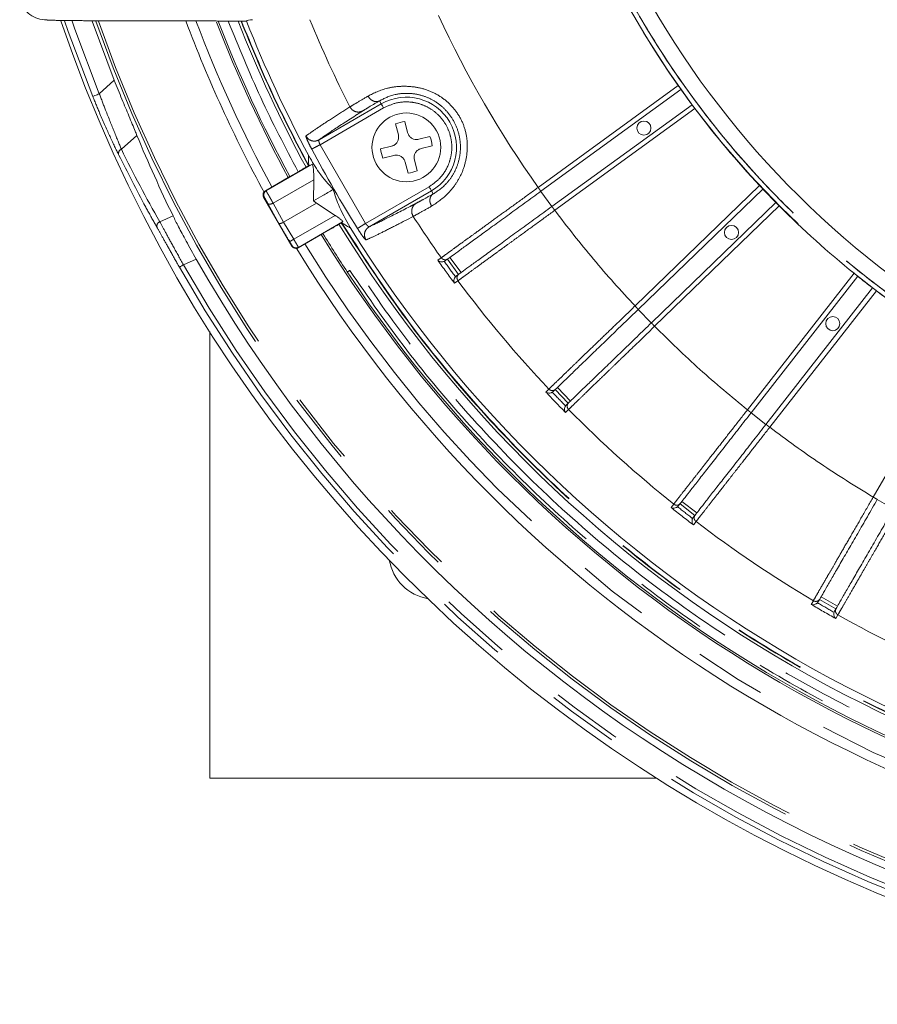
# Model space of a CAD drawing. Units: millimetres. Extents: x 21 to 206, y 9 to 287.
# Drawn here: x 84 to 99, y 60 to 77 of the extents above; entities that cross this region are included whole.
import ezdxf

# ---------------------------------------------------------------- set-up
doc = ezdxf.new("R2010")
doc.units = ezdxf.units.MM
doc.linetypes.add('PHANTOM', pattern=[12.7, 6.35, -1.27, 1.27, -1.27, 1.27, -1.27])

msp = doc.modelspace()

# ---------------------------------------------------------------- linework, layer by layer
at = {"color": 7, "linetype": 'Continuous', "lineweight": 15}
for p, q in [((85.4934, 75.9695), (85.1032, 77.015)), ((86.4079, 77.0195), (87.1394, 77.0195)), ((87.3183, 77.0181), (87.3323, 77.0151)), ((87.5109, 77.0151), (87.3323, 77.0151)), ((87.7366, 77.0166), (87.7433, 77.0166)), ((93.0427, 74.005), (95.5221, 75.8064)), ((95.7181, 75.5367), (93.2387, 73.7353)), ((90.5201, 75.0046), (90.4716, 75.197)), ((90.6332, 75.2378), (90.6817, 75.0454)), ((90.8841, 74.9246), (91.0765, 74.9731)), ((90.2069, 74.7537), (90.3993, 74.8022)), ((91.1172, 74.8115), (90.9249, 74.763)), ((90.4401, 74.6406), (90.2477, 74.5921)), ((88.9915, 74.4803), (88.1799, 74.0117)), ((88.9352, 74.4558), (88.9299, 74.4527)), ((88.9353, 74.4559), (88.9915, 74.4803)), ((90.691, 74.3274), (90.6425, 74.5198)), ((90.8041, 74.5606), (90.8526, 74.3682)), ((88.6015, 74.2665), (88.1666, 74.0154)), ((88.6015, 74.2665), (88.7458, 74.3498)), ((89.0229, 74.2098), (89.0207, 73.835)), ((88.637, 73.034), (88.1353, 73.9032)), ((91.1059, 74.0138), (90.0037, 73.3775)), ((96.9707, 74.0439), (94.7661, 71.915)), ((89.0725, 73.7944), (88.4904, 73.4584)), ((89.0725, 73.7944), (89.0207, 73.835)), ((89.0725, 73.7944), (89.4, 73.5792)), ((97.2022, 73.8041), (94.9977, 71.6752)), ((88.7519, 73.0126), (89.5345, 73.4644)), ((89.5103, 73.4474), (89.5157, 73.4505)), ((89.5158, 73.4506), (89.5345, 73.4644)), ((89.1848, 73.2561), (88.75, 73.0051)), ((89.3292, 73.3395), (89.1848, 73.2561)), ((91.3482, 72.7738), (91.3324, 72.7648)), ((91.5843, 72.5333), (91.3884, 72.803)), ((89.616, 72.5779), (89.6594, 72.6029)), ((89.617, 72.5764), (89.616, 72.5779)), ((91.5442, 72.5042), (91.5306, 72.4919)), ((98.6504, 72.5002), (96.7636, 70.0852)), ((98.9131, 72.295), (97.0262, 69.8799)), ((87.1819, 63.6159), (87.1819, 71.5228)), ((93.2594, 70.46), (93.245, 70.4488)), ((93.5267, 70.2547), (93.2951, 70.4945)), ((93.491, 70.2202), (93.4793, 70.2062)), ((95.474, 68.4346), (95.4613, 68.4216)), ((95.7673, 68.2685), (95.5046, 68.4738)), ((95.7367, 68.2294), (95.7271, 68.2139)), ((98.2625, 66.6135), (97.9738, 66.7802)), ((97.949, 66.7372), (97.9382, 66.7225)), ((98.2377, 66.5706), (98.2303, 66.5539)), ((95.0888, 63.6159), (87.1819, 63.6159))]:
    msp.add_line(p, q, dxfattribs=at)
at = {"color": 8, "linetype": 'PHANTOM', "lineweight": 0}
for p, q in [((85.2283, 75.7293), (85.4934, 75.9695)), ((92.9938, 74.0724), (95.4746, 75.8748)), ((89.116, 74.915), (90.2182, 75.5514)), ((90.2599, 75.4792), (89.1338, 74.829)), ((89.5536, 75.4288), (89.6637, 75.4987)), ((90.2182, 75.5514), (90.1867, 75.606)), ((95.7685, 75.4703), (93.2877, 73.6679)), ((85.8937, 74.994), (85.6185, 74.7476)), ((89.9381, 73.4358), (89.1338, 74.829)), ((88.304, 73.7947), (89.0229, 74.2098)), ((89.9381, 73.4358), (91.0643, 74.086)), ((94.7082, 71.9749), (96.9141, 74.1051)), ((88.1353, 73.9032), (88.1485, 73.8994)), ((88.1666, 74.0154), (88.1799, 74.0117)), ((91.1375, 73.9592), (91.1059, 74.0138)), ((93.0414, 74.004), (93.2374, 73.7344)), ((88.2104, 73.7903), (88.407, 73.4358)), ((88.304, 73.7947), (88.4904, 73.4584)), ((97.2614, 73.7454), (95.0556, 71.6153)), ((86.2978, 73.4654), (86.5341, 73.5684)), ((88.6684, 73.1569), (89.4, 73.5792)), ((90.783, 73.56), (90.6674, 73.4996)), ((88.4903, 73.4583), (88.6684, 73.1569)), ((88.637, 73.034), (88.639, 73.0416)), ((88.7519, 73.0126), (88.75, 73.0051)), ((86.9434, 72.802), (86.7169, 72.7034)), ((91.2186, 72.7839), (91.2796, 72.8281)), ((91.4334, 72.8357), (91.6293, 72.566)), ((96.6979, 70.1365), (98.5858, 72.5529)), ((91.5746, 72.4221), (91.5136, 72.3778)), ((98.9798, 72.2451), (97.0919, 69.8286)), ((94.765, 71.9139), (94.9965, 71.6741)), ((98.9241, 68.5928), (100.4573, 71.2485)), ((93.1297, 70.4519), (93.1839, 70.5042)), ((93.3351, 70.5331), (93.5667, 70.2933)), ((93.5325, 70.1432), (93.4783, 70.0908)), ((96.7626, 70.0839), (97.0253, 69.8787)), ((95.5388, 68.5176), (95.8015, 68.3123)), ((98.9955, 68.5498), (99.2841, 68.3831)), ((95.3467, 68.4086), (95.3931, 68.4679)), ((95.7886, 68.1589), (95.7507, 68.1105)), ((95.7422, 68.0996), (95.7507, 68.1105)), ((97.8265, 66.6937), (97.8642, 66.7589)), ((98.0016, 66.8284), (98.2903, 66.6617)), ((98.2988, 66.5079), (98.2612, 66.4427))]:
    msp.add_line(p, q, dxfattribs=at)
at = {"color": 8, "linetype": 'PHANTOM', "lineweight": 0, "flags": 128}
for points in [[(85.1124, 75.6825), (84.6788, 76.8334), (84.6146, 77.0194)], [(84.7472, 77.0177), (84.7967, 76.8747), (85.2283, 75.7293)], [(85.2283, 75.7293), (85.2098, 75.7219), (85.19, 75.7139), (85.1701, 75.7058), (85.1516, 75.6983), (85.1356, 75.6919), (85.1233, 75.6869), (85.1153, 75.6837), (85.1124, 75.6825)], [(90.2599, 75.4792), (90.2518, 75.4932), (90.244, 75.5067), (90.2369, 75.5191), (90.2306, 75.53), (90.2254, 75.539), (90.2215, 75.5457), (90.2191, 75.5499), (90.2182, 75.5514)], [(91.0643, 74.086), (91.0723, 74.072), (91.0801, 74.0585), (91.0873, 74.0461), (91.0936, 74.0352), (91.0988, 74.0262), (91.1026, 74.0195), (91.1051, 74.0153), (91.1059, 74.0138)], [(86.6445, 72.6622), (86.6461, 72.6631), (86.6504, 72.6656), (86.6571, 72.6694), (86.6662, 72.6745), (86.6771, 72.6807), (86.6895, 72.6878), (86.703, 72.6954), (86.7169, 72.7034)]]:
    msp.add_lwpolyline(points, dxfattribs=at)
at = {"color": 8, "linetype": 'PHANTOM', "lineweight": 0}
msp.add_circle((108.8486, 85.2826), 16.3507, dxfattribs=at)
at = {"color": 7, "linetype": 'Continuous', "lineweight": 15}
for centre, radius in [((90.6621, 74.7826), 0.6083), ((94.8661, 75.1237), 0.125), ((96.416, 73.2766), 0.125), ((98.2079, 71.6631), 0.125)]:
    msp.add_circle(centre, radius, dxfattribs=at)
for centre, radius, start, end in [((108.8486, 85.2826), 25.6667, 198.77489, 12), ((108.8486, 85.2826), 15.9833, 177.00548, 2.99325), ((108.8486, 85.2826), 16.3515, 184.97949, 215.12395), ((108.8486, 85.2826), 23.5833, 200.51038, 208.64141), ((108.8486, 85.2826), 23.0833, 201.02895, 208.55171), ((108.8486, 85.2826), 23.05, 201.01885, 208.54984), ((108.8486, 85.2826), 22.583, 201.46891, 208.14622), ((108.8486, 85.2826), 16.3526, 215.41602, 216.58396), ((108.8486, 85.2826), 16.3515, 216.87603, 223.12395), ((90.6621, 74.7826), 0.4561, 93.63626, 114.6924), ((90.6621, 74.7826), 0.4561, 3.63626, 24.6924), ((90.6621, 74.7826), 0.4561, 183.63626, 204.6924), ((90.6621, 74.7826), 0.4561, 273.63626, 294.6924), ((108.8486, 85.2826), 16.3526, 223.41602, 224.58396), ((108.8486, 85.2826), 16.3515, 224.87603, 231.12396), ((108.8486, 85.2826), 22.7212, 211.4655, 268.5345), ((108.8486, 85.2826), 22.583, 211.85378, 268.14622), ((108.8486, 85.2826), 23.0833, 211.44806, 265.02951), ((108.8486, 85.2826), 23.05, 211.45016, 213.44813), ((108.8486, 85.2826), 23.5833, 211.41754, 264.90048), ((108.8486, 85.2826), 25.2111, 209.67248, 272.49887), ((108.8486, 85.2826), 23.05, 213.45247, 266.54753), ((108.8486, 85.2826), 16.3526, 231.41602, 232.58397), ((108.8486, 85.2826), 16.3515, 232.87603, 239.12396), ((91.1819, 67.6159), 0.8333, 189.40709, 260.59291)]:
    msp.add_arc(centre, radius, start, end, dxfattribs=at)
at = {"color": 8, "linetype": 'PHANTOM', "lineweight": 0}
for centre, radius, start, end in [((108.8486, 85.2826), 21.5357, 202.49851, 207.02075), ((108.8486, 85.2826), 19.4176, 204.8712, 215.2623), ((108.8486, 85.2826), 25.0831, 199.24486, 324.74509), ((108.8486, 85.2826), 25.0383, 199.28022, 324.38647), ((108.8486, 85.2826), 23.4167, 200.66301, 208.57083), ((108.8486, 85.2826), 22.7212, 201.33479, 208.5345), ((90.6621, 74.7826), 0.8877, 300, 120), ((85.6464, 74.6733), 0.0794, 110.54031, 199.49362), ((108.8486, 85.2826), 22.4811, 207.9343, 212.0657), ((108.8486, 85.2826), 21.5357, 212.97925, 215.33233), ((86.3268, 73.3909), 0.0799, 111.27227, 202.4668), ((108.8486, 85.2826), 23.6263, 210.09412, 211.00056), ((108.8486, 85.2826), 23.4167, 211.42744, 265.10044), ((108.8486, 85.2826), 25.4568, 209.61306, 272.53269), ((108.8486, 85.2826), 21.611, 215.33466, 216.66533), ((108.8486, 85.2826), 21.5294, 215.55134, 216.44864), ((108.8486, 85.2826), 25.5401, 209.61306, 272.53269), ((108.8486, 85.2826), 21.5357, 216.66766, 223.33233), ((108.8486, 85.2826), 21.611, 223.33466, 224.66533), ((108.8486, 85.2826), 21.5294, 223.55134, 224.44864), ((108.8486, 85.2826), 21.5357, 224.66766, 231.33233), ((108.8486, 85.2826), 21.611, 231.33466, 232.66533), ((108.8486, 85.2826), 21.5294, 231.55134, 232.44865), ((108.8486, 85.2826), 21.5357, 232.66766, 239.33233), ((108.8486, 85.2826), 21.611, 239.33466, 240.66533), ((108.8486, 85.2826), 21.5294, 239.55135, 240.44865), ((108.8486, 85.2826), 21.5357, 240.66766, 247.33233)]:
    msp.add_arc(centre, radius, start, end, dxfattribs=at)
at = {"color": 7, "linetype": 'Continuous', "lineweight": 15}
msp.add_ellipse((109.1525, 84.5849), major_axis=(-10.0517, 23.0759), ratio=0.9995429, start_param=1.5511097, end_param=1.6132127, dxfattribs=at)
at = {"color": 8, "linetype": 'PHANTOM', "lineweight": 0}
msp.add_ellipse((108.5114, 86.0568), major_axis=(-10.2016, 23.4201), ratio=0.9995429, start_param=1.6188084, end_param=1.6756155, dxfattribs=at)
for points, knots in [([(125.116, 85.2826), (125.1009, 84.7502), (125.0707, 83.6856), (124.8272, 82.1039), (124.4411, 80.5528), (123.9017, 79.0473), (123.2183, 77.6019), (122.3962, 76.2304), (121.4437, 74.9461), (120.3699, 73.7613), (119.1851, 72.6875), (117.9008, 71.735), (116.5293, 70.913), (115.0839, 70.2293), (113.5784, 69.6906), (112.0273, 69.3021), (110.4457, 69.0675), (108.8486, 68.9891), (107.2516, 69.0675), (105.6699, 69.3021), (104.1188, 69.6906), (102.6133, 70.2293), (101.1679, 70.913), (99.7964, 71.735), (98.5121, 72.6875), (97.3273, 73.7613), (96.2535, 74.9461), (95.301, 76.2304), (94.479, 77.6019), (93.7955, 79.0473), (93.2562, 80.5528), (92.87, 82.1039), (92.6265, 83.6856), (92.5963, 84.7502), (92.5812, 85.2826)], [0, 0, 0, 0, 0.03125, 0.0625, 0.09375, 0.125, 0.15625, 0.1875, 0.21875, 0.25, 0.28125, 0.3125, 0.34375, 0.375, 0.40625, 0.4375, 0.46875, 0.5, 0.53125, 0.5625, 0.59375, 0.625, 0.65625, 0.6875, 0.71875, 0.75, 0.78125, 0.8125, 0.84375, 0.875, 0.90625, 0.9375, 0.96875, 1, 1, 1, 1]), ([(125.1146, 85.2826), (125.1115, 85.0419), (125.1053, 84.5607), (125.0555, 83.8403), (124.9725, 83.0912), (124.8487, 82.3156), (124.6796, 81.5162), (124.4459, 80.6335), (124.1307, 79.6746), (123.7086, 78.6353), (123.1988, 77.5935), (122.5867, 76.5441), (121.9044, 75.5563), (121.169, 74.6425), (120.396, 73.8073), (119.5413, 73.0059), (118.6054, 72.2486), (117.5898, 71.5461), (116.5, 70.9098), (115.3415, 70.3498), (114.1211, 69.8761), (112.8504, 69.4978), (111.5398, 69.222), (110.2006, 69.0541), (108.8486, 68.9979), (107.4966, 69.0541), (106.1575, 69.222), (104.8468, 69.4978), (103.5762, 69.8761), (102.3558, 70.3498), (101.1972, 70.9097), (100.1075, 71.5461), (99.0919, 72.2485), (98.1559, 73.0059), (97.3013, 73.8073), (96.5283, 74.6424), (95.8371, 75.5014), (95.2252, 76.3749), (94.6895, 77.2549), (94.2309, 78.1264), (93.8396, 78.9899), (93.5077, 79.8491), (93.194, 80.8221), (92.9194, 81.913), (92.7205, 83.0745), (92.6034, 84.1998), (92.5896, 84.9216), (92.5827, 85.2826)], [0, 0, 0, 0, 0.0141335, 0.0282523, 0.0423844, 0.0583768, 0.0743505, 0.0903457, 0.1119715, 0.1335738, 0.1561645, 0.1800227, 0.2048442, 0.2265874, 0.2488478, 0.2716119, 0.2953266, 0.3194793, 0.3440526, 0.3693552, 0.3949579, 0.4208401, 0.4471202, 0.473515, 0.5000015, 0.5264863, 0.552881, 0.579163, 0.6050432, 0.630646, 0.6559505, 0.6805219, 0.7046746, 0.7283911, 0.7511533, 0.7734137, 0.7951588, 0.8158435, 0.8359973, 0.85561, 0.8736368, 0.8916358, 0.9096649, 0.9336409, 0.9576199, 0.9788074, 1, 1, 1, 1]), ([(84.2959, 77.0371), (84.3133, 77.0354), (84.3482, 77.0319), (84.63, 77.0272), (85.0459, 77.0232), (85.4074, 77.0217), (85.5882, 77.0209)], [0, 0, 0, 0, 0.2489008, 0.4990262, 0.7495401, 1, 1, 1, 1]), ([(88.7458, 74.3498), (88.5186, 74.7841), (88.0641, 75.6527), (87.6953, 76.561), (87.5109, 77.0151)], [0, 0, 0, 0, 0.5000001, 1, 1, 1, 1]), ([(87.7366, 77.0166), (87.9155, 76.58), (88.2732, 75.7067), (88.711, 74.8707), (88.9299, 74.4527)], [0, 0, 0, 0, 0.5000001, 1, 1, 1, 1]), ([(87.7433, 77.0166), (87.922, 76.5805), (88.2793, 75.7083), (88.7166, 74.8733), (88.9352, 74.4558)], [0, 0, 0, 0, 0.4999999, 1, 1, 1, 1]), ([(89.9836, 75.6895), (90.0888, 75.743), (90.2463, 75.8232), (90.5448, 75.8681), (90.7853, 75.8608), (91.0312, 75.8067), (91.2608, 75.6945), (91.4575, 75.5322), (91.6115, 75.3301), (91.7113, 75.0959), (91.7486, 74.8433), (91.7302, 74.5887), (91.6608, 74.3499), (91.5457, 74.1392), (91.3555, 73.9056), (91.2065, 73.8067), (91.1082, 73.7416)], [0, 0, 0, 0, 0.1288099, 0.1929428, 0.2566137, 0.3189787, 0.3800366, 0.4403963, 0.5002667, 0.5599047, 0.6202591, 0.6816741, 0.744091, 0.8046373, 0.8712121, 1, 1, 1, 1]), ([(85.5716, 74.6468), (85.5239, 74.7455), (85.4331, 74.9337), (85.2606, 75.3219), (85.1548, 75.5793), (85.1124, 75.6825)], [0, 0, 0, 0, 0.3978913, 0.7585965, 1, 1, 1, 1]), ([(85.2283, 75.7293), (85.2655, 75.6326), (85.3586, 75.39), (85.5058, 75.0235), (85.5797, 74.8427), (85.6185, 74.7476)], [0, 0, 0, 0, 0.239348, 0.5998533, 1, 1, 1, 1]), ([(89.6637, 75.4987), (89.6975, 75.5194), (89.766, 75.5613), (89.9104, 75.6464), (89.9836, 75.6895)], [0, 0, 0, 0, 0.4936905, 1, 1, 1, 1]), ([(89.9836, 75.6895), (89.9978, 75.6687), (90.0264, 75.6272), (90.086, 75.5951), (90.1422, 75.5881), (90.1718, 75.6001), (90.1867, 75.606)], [0, 0, 0, 0, 0.2796367, 0.5591703, 0.7796139, 1, 1, 1, 1]), ([(90.1867, 75.606), (90.2691, 75.6482), (90.3904, 75.7102), (90.6295, 75.7431), (90.8211, 75.7325), (91.0158, 75.6795), (91.2007, 75.5829), (91.3667, 75.4437), (91.5013, 75.2624), (91.5876, 75.0575), (91.6247, 74.8465), (91.6155, 74.6377), (91.5624, 74.4408), (91.4755, 74.271), (91.328, 74.0824), (91.2146, 74.009), (91.1375, 73.9592)], [0, 0, 0, 0, 0.1327798, 0.1951917, 0.2566398, 0.3186042, 0.3758151, 0.4362792, 0.5019264, 0.5654026, 0.6232342, 0.6833278, 0.7451129, 0.8063163, 0.868374, 1, 1, 1, 1]), ([(89.8922, 75.4283), (89.8691, 75.4191), (89.8231, 75.4005), (89.7522, 75.414), (89.6965, 75.4488), (89.6746, 75.482), (89.6637, 75.4987)], [0, 0, 0, 0, 0.2796344, 0.5591616, 0.7796104, 1, 1, 1, 1]), ([(89.8922, 75.4283), (89.9238, 75.4479), (89.9869, 75.4872), (90.1201, 75.5664), (90.1867, 75.606)], [0, 0, 0, 0, 0.4999974, 1, 1, 1, 1]), ([(91.0643, 74.086), (91.1269, 74.1295), (91.2689, 74.228), (91.3953, 74.4267), (91.4586, 74.6308), (91.4732, 74.8136), (91.4435, 75.005), (91.3659, 75.1889), (91.2454, 75.3481), (91.0945, 75.4696), (90.9289, 75.5483), (90.7204, 75.5955), (90.4852, 75.5854), (90.3289, 75.5117), (90.2599, 75.4792)], [0, 0, 0, 0, 0.0903181, 0.2045634, 0.2714197, 0.343936, 0.4207856, 0.4999999, 0.5792142, 0.6560637, 0.7285802, 0.7954369, 0.9096817, 1, 1, 1, 1]), ([(88.8849, 74.9831), (88.9321, 75.0172), (89.0249, 75.0843), (89.2506, 75.2345), (89.4537, 75.3647), (89.5536, 75.4288)], [0, 0, 0, 0, 0.3441385, 0.6774715, 1, 1, 1, 1]), ([(89.116, 74.915), (89.1871, 74.966), (89.3295, 75.0681), (89.635, 75.2641), (89.7878, 75.3622)], [0, 0, 0, 0, 0.5000141, 1, 1, 1, 1]), ([(89.7878, 75.3622), (89.8069, 75.3743), (89.8409, 75.3959), (89.8765, 75.4184), (89.8922, 75.4283)], [0, 0, 0, 0, 0.5600509, 1, 1, 1, 1]), ([(88.9869, 74.7511), (88.9718, 74.7802), (88.9415, 74.8385), (88.9065, 74.914), (88.8844, 74.9688), (88.8847, 74.9783), (88.8849, 74.9831)], [0, 0, 0, 0, 0.2494817, 0.4999431, 0.7501241, 1, 1, 1, 1]), ([(88.8849, 74.9831), (88.8995, 74.9623), (88.9286, 74.9208), (88.9958, 74.8926), (89.0615, 74.891), (89.0978, 74.907), (89.116, 74.915)], [0, 0, 0, 0, 0.279635, 0.5591599, 0.7796109, 1, 1, 1, 1]), ([(88.9869, 74.7511), (88.9901, 74.7528), (88.9966, 74.7563), (89.031, 74.7745), (89.0783, 74.7996), (89.1153, 74.8192), (89.1338, 74.829)], [0, 0, 0, 0, 0.2500014, 0.500002, 0.7500017, 1, 1, 1, 1]), ([(89.116, 74.915), (89.1145, 74.9126), (89.1119, 74.9086), (89.1129, 74.8966), (89.1141, 74.8892), (89.1154, 74.8823), (89.118, 74.872), (89.1239, 74.853), (89.1299, 74.8384), (89.1338, 74.829)], [0, 0, 0, 0, 0.2507596, 0.4214091, 0.4733501, 0.5029037, 0.6433184, 0.7730607, 1, 1, 1, 1]), ([(86.2529, 73.3604), (86.2392, 73.3847), (86.1704, 73.5064), (85.9346, 73.9313), (85.7279, 74.3388), (85.5716, 74.6468)], [0, 0, 0, 0, 0.0575102, 0.2875523, 1, 1, 1, 1]), ([(91.2796, 72.8281), (91.3044, 72.8462), (91.3547, 72.8826), (91.4742, 72.9695), (91.6055, 73.0648), (91.7384, 73.1612), (91.9035, 73.281), (92.1105, 73.4314), (92.3694, 73.6193), (92.6684, 73.8362), (92.8827, 73.9918), (92.9938, 74.0724)], [0, 0, 0, 0, 0.1217854, 0.2456375, 0.3294103, 0.4141036, 0.4997176, 0.6100638, 0.7302301, 0.8602108, 1, 1, 1, 1]), ([(92.9938, 74.0724), (93.0002, 74.0636), (93.013, 74.0459), (93.0292, 74.0236), (93.0405, 74.008), (93.042, 74.006), (93.0427, 74.005)], [0, 0, 0, 0, 0.2499992, 0.5000013, 0.7499989, 1, 1, 1, 1]), ([(88.1799, 74.0117), (88.1703, 74.0043), (88.151, 73.9896), (88.1382, 73.9572), (88.1375, 73.9257), (88.1449, 73.9082), (88.1485, 73.8994)], [0, 0, 0, 0, 0.279664, 0.5592336, 0.7796485, 1, 1, 1, 1]), ([(88.1485, 73.8994), (88.149, 73.8989), (88.1499, 73.8978), (88.1545, 73.8902), (88.1612, 73.8786), (88.1699, 73.8633), (88.1798, 73.8456), (88.1904, 73.8267), (88.201, 73.8075), (88.2072, 73.796), (88.2104, 73.7903)], [0, 0, 0, 0, 0.1241448, 0.2487199, 0.3735245, 0.4989949, 0.6243849, 0.7493068, 0.8747127, 1, 1, 1, 1]), ([(88.1799, 74.0117), (88.1805, 74.0109), (88.1817, 74.0092), (88.1887, 73.9973), (88.2, 73.9778), (88.2158, 73.9503), (88.2355, 73.9158), (88.258, 73.8762), (88.282, 73.8338), (88.2966, 73.8079), (88.304, 73.7947)], [0, 0, 0, 0, 0.1058585, 0.2171924, 0.3339949, 0.4562715, 0.5840132, 0.7172159, 0.8558794, 1, 1, 1, 1]), ([(91.1375, 73.9592), (91.0699, 73.9213), (90.9347, 73.8456), (90.8691, 73.8105), (90.8364, 73.793)], [0, 0, 0, 0, 0.4999976, 1, 1, 1, 1]), ([(91.1082, 73.7416), (91.0974, 73.7643), (91.0756, 73.8098), (91.0777, 73.8775), (91.0997, 73.9296), (91.1249, 73.9493), (91.1375, 73.9592)], [0, 0, 0, 0, 0.2796379, 0.5591726, 0.7796132, 1, 1, 1, 1]), ([(88.2104, 73.7903), (88.2149, 73.7858), (88.2239, 73.7769), (88.2501, 73.7759), (88.2782, 73.7822), (88.2954, 73.7905), (88.304, 73.7947)], [0, 0, 0, 0, 0.2796659, 0.5592213, 0.7796408, 1, 1, 1, 1]), ([(90.7269, 73.7357), (90.5656, 73.6524), (90.243, 73.4858), (90.0834, 73.4136), (90.0037, 73.3775)], [0, 0, 0, 0, 0.4999851, 1, 1, 1, 1]), ([(90.8364, 73.793), (90.8155, 73.782), (90.7782, 73.7625), (90.7425, 73.7439), (90.7269, 73.7357)], [0, 0, 0, 0, 0.559949, 1, 1, 1, 1]), ([(90.783, 73.56), (90.7722, 73.583), (90.7506, 73.6289), (90.759, 73.7009), (90.7894, 73.7583), (90.8207, 73.7814), (90.8364, 73.793)], [0, 0, 0, 0, 0.2796344, 0.5591616, 0.7796097, 1, 1, 1, 1]), ([(91.1082, 73.7416), (91.0343, 73.6998), (90.8884, 73.6172), (90.8179, 73.5789), (90.783, 73.56)], [0, 0, 0, 0, 0.5063094, 1, 1, 1, 1]), ([(93.2387, 73.7353), (93.2394, 73.7343), (93.2409, 73.7323), (93.2522, 73.7167), (93.2684, 73.6944), (93.2812, 73.6767), (93.2877, 73.6679)], [0, 0, 0, 0, 0.2500014, 0.5000024, 0.7499984, 1, 1, 1, 1]), ([(93.2877, 73.6679), (93.1768, 73.5873), (92.963, 73.4318), (92.6944, 73.2364), (92.4859, 73.0847), (92.3279, 72.9699), (92.1499, 72.8405), (91.962, 72.7038), (91.7847, 72.5749), (91.6498, 72.4768), (91.5995, 72.4402), (91.5746, 72.4221)], [0, 0, 0, 0, 0.1395889, 0.2693806, 0.350514, 0.4272808, 0.4996808, 0.6278805, 0.7540004, 0.8780402, 1, 1, 1, 1]), ([(93.2877, 73.6679), (93.5124, 73.3756), (93.9618, 72.791), (94.4594, 72.247), (94.7082, 71.9749)], [0, 0, 0, 0, 0.5, 1, 1, 1, 1]), ([(86.2978, 73.4654), (86.3297, 73.4074), (86.3935, 73.2915), (86.5419, 73.0191), (86.6567, 72.8121), (86.7169, 72.7034)], [0, 0, 0, 0, 0.3221473, 0.6441856, 1, 1, 1, 1]), ([(89.5103, 73.4474), (89.8409, 72.9344), (90.5062, 71.9023), (91.6657, 70.4546), (92.948, 69.083), (94.3571, 67.8112), (95.8795, 66.6527), (97.4988, 65.6242), (99.1991, 64.7361), (100.9636, 63.9969), (102.7696, 63.4125), (104.5986, 62.9878), (106.4321, 62.7074), (107.6586, 62.6474), (108.2682, 62.6175)], [0, 0, 0, 0, 0.0810558, 0.1630976, 0.2460665, 0.3303569, 0.4150266, 0.5, 0.5849694, 0.669639, 0.7539335, 0.8368983, 0.9189424, 1, 1, 1, 1]), ([(89.5157, 73.4505), (89.8558, 72.9235), (90.5362, 71.8694), (91.7184, 70.4025), (93.0091, 69.0323), (94.4113, 67.7754), (95.9122, 66.6387), (97.5025, 65.6305), (99.1707, 64.7574), (100.9056, 64.0259), (102.6952, 63.44), (104.5272, 63.0074), (106.3887, 62.717), (107.6418, 62.6548), (108.2682, 62.6237)], [0, 0, 0, 0, 0.0833238, 0.1666803, 0.25, 0.333323, 0.4166804, 0.5, 0.583323, 0.6666803, 0.75, 0.833323, 0.9166778, 1, 1, 1, 1]), ([(89.7972, 73.3476), (89.8003, 73.3495), (89.8065, 73.3534), (89.8396, 73.3741), (89.885, 73.4025), (89.9204, 73.4247), (89.9381, 73.4358)], [0, 0, 0, 0, 0.2500008, 0.4999994, 0.7500018, 1, 1, 1, 1]), ([(89.9471, 73.1433), (89.9364, 73.1663), (89.915, 73.2123), (89.9242, 73.2845), (89.9557, 73.3423), (89.9877, 73.3657), (90.0037, 73.3775)], [0, 0, 0, 0, 0.2796359, 0.559164, 0.7796132, 1, 1, 1, 1]), ([(89.9381, 73.4358), (89.9443, 73.4279), (89.954, 73.4153), (89.9675, 73.4007), (89.9751, 73.3933), (89.9845, 73.3852), (89.9955, 73.3771), (90.0008, 73.3773), (90.0037, 73.3775)], [0, 0, 0, 0, 0.2270495, 0.3568445, 0.4973166, 0.5269031, 0.7490606, 1, 1, 1, 1]), ([(90.6674, 73.4996), (90.562, 73.4451), (90.3477, 73.3343), (90.1048, 73.2139), (90.0002, 73.1671), (89.9471, 73.1433)], [0, 0, 0, 0, 0.3225284, 0.6558614, 1, 1, 1, 1]), ([(86.6445, 72.6622), (86.5882, 72.7617), (86.481, 72.9513), (86.3424, 73.2009), (86.2827, 73.3072), (86.2529, 73.3604)], [0, 0, 0, 0, 0.3561907, 0.6782515, 1, 1, 1, 1]), ([(108.2653, 62.4067), (107.6499, 62.4368), (106.4117, 62.4973), (104.5608, 62.7801), (102.7144, 63.2088), (100.8912, 63.7987), (99.1098, 64.5448), (97.3933, 65.4414), (95.7586, 66.4797), (94.2217, 67.6492), (92.7993, 68.9333), (91.5048, 70.318), (90.3344, 71.7795), (89.6629, 72.8216), (89.3292, 73.3395)], [0, 0, 0, 0, 0.0810546, 0.163096, 0.2460648, 0.3303556, 0.415026, 0.5, 0.5849701, 0.6696403, 0.7539353, 0.8368999, 0.9189433, 1, 1, 1, 1]), ([(89.9471, 73.1433), (89.9429, 73.1455), (89.9345, 73.15), (89.8981, 73.1965), (89.8502, 73.2646), (89.8148, 73.3199), (89.7972, 73.3476)], [0, 0, 0, 0, 0.2498735, 0.5000473, 0.7505206, 1, 1, 1, 1]), ([(88.597, 73.1139), (88.5982, 73.1147), (88.6006, 73.1161), (88.6172, 73.1261), (88.6407, 73.1402), (88.6592, 73.1513), (88.6684, 73.1569)], [0, 0, 0, 0, 0.2500039, 0.4999972, 0.7499997, 1, 1, 1, 1]), ([(88.597, 73.1139), (88.6026, 73.1047), (88.6137, 73.0861), (88.6276, 73.0624), (88.6373, 73.0455), (88.6384, 73.0429), (88.639, 73.0416)], [0, 0, 0, 0, 0.2500899, 0.50056, 0.7504543, 1, 1, 1, 1]), ([(88.639, 73.0416), (88.6456, 73.0331), (88.6589, 73.016), (88.689, 73.0022), (88.7221, 72.9998), (88.742, 73.0083), (88.7519, 73.0126)], [0, 0, 0, 0, 0.2500018, 0.4999985, 0.7500042, 1, 1, 1, 1]), ([(88.6684, 73.1569), (88.6742, 73.147), (88.6857, 73.1275), (88.7072, 73.0907), (88.7301, 73.0514), (88.7484, 73.0196), (88.7507, 73.0149), (88.7519, 73.0126)], [0, 0, 0, 0, 0.1327062, 0.2633257, 0.5170919, 0.7626552, 1, 1, 1, 1]), ([(91.395, 72.8078), (91.3843, 72.8021), (91.3629, 72.7906), (91.3279, 72.7929), (91.2988, 72.8062), (91.286, 72.8208), (91.2796, 72.8281)], [0, 0, 0, 0, 0.2796509, 0.559202, 0.7796324, 1, 1, 1, 1]), ([(89.6594, 72.6029), (89.9885, 72.1276), (90.6503, 71.1721), (91.7824, 69.8325), (93.0199, 68.5634), (94.3662, 67.3847), (95.8096, 66.307), (97.3368, 65.3436), (98.9347, 64.5027), (100.5898, 63.7915), (102.2836, 63.215), (104.0015, 62.7778), (105.7277, 62.4671), (106.8861, 62.3718), (107.4623, 62.3244)], [0, 0, 0, 0, 0.0813631, 0.1635805, 0.2466026, 0.3307636, 0.4152511, 0.5, 0.5847447, 0.669232, 0.7533974, 0.8364151, 0.9186349, 1, 1, 1, 1]), ([(91.5909, 72.5381), (91.5822, 72.5298), (91.5646, 72.513), (91.556, 72.4789), (91.5597, 72.4471), (91.5696, 72.4304), (91.5746, 72.4221)], [0, 0, 0, 0, 0.2796512, 0.5591965, 0.7796263, 1, 1, 1, 1]), ([(93.1839, 70.5042), (93.206, 70.5256), (93.2506, 70.5686), (93.357, 70.6712), (93.4737, 70.7839), (93.5919, 70.8979), (93.7387, 71.0395), (93.9228, 71.2172), (94.153, 71.4393), (94.4188, 71.6958), (94.6095, 71.8797), (94.7082, 71.9749)], [0, 0, 0, 0, 0.1217854, 0.2456375, 0.3294104, 0.4141037, 0.4997177, 0.6100637, 0.7302299, 0.8602107, 1, 1, 1, 1]), ([(94.7082, 71.9749), (94.7158, 71.9671), (94.731, 71.9514), (94.7501, 71.9315), (94.7635, 71.9177), (94.7652, 71.9159), (94.7661, 71.915)], [0, 0, 0, 0, 0.2499967, 0.500002, 0.7499987, 1, 1, 1, 1]), ([(94.9977, 71.6752), (94.9985, 71.6743), (95.0003, 71.6725), (95.0137, 71.6586), (95.0328, 71.6388), (95.048, 71.6231), (95.0556, 71.6153)], [0, 0, 0, 0, 0.2499994, 0.4999992, 0.7500039, 1, 1, 1, 1]), ([(95.0556, 71.6153), (94.957, 71.52), (94.7669, 71.3362), (94.5281, 71.1054), (94.3427, 70.9262), (94.2023, 70.7905), (94.0441, 70.6376), (93.877, 70.4761), (93.7193, 70.3237), (93.5994, 70.2078), (93.5547, 70.1646), (93.5325, 70.1432)], [0, 0, 0, 0, 0.139589, 0.2693807, 0.3505139, 0.4272811, 0.4996807, 0.6278807, 0.7540005, 0.8780402, 1, 1, 1, 1]), ([(95.0556, 71.6153), (95.3187, 71.3571), (95.8451, 70.8408), (96.4136, 70.3712), (96.6979, 70.1365)], [0, 0, 0, 0, 0.4999999, 1, 1, 1, 1]), ([(93.301, 70.5001), (93.2912, 70.493), (93.2717, 70.4786), (93.2366, 70.4761), (93.206, 70.4852), (93.1912, 70.4979), (93.1839, 70.5042)], [0, 0, 0, 0, 0.2796519, 0.5591999, 0.7796337, 1, 1, 1, 1]), ([(93.5326, 70.2604), (93.525, 70.2508), (93.51, 70.2318), (93.5062, 70.1969), (93.5143, 70.1659), (93.5264, 70.1507), (93.5325, 70.1432)], [0, 0, 0, 0, 0.2796496, 0.5591999, 0.7796278, 1, 1, 1, 1]), ([(95.3931, 68.4679), (95.412, 68.4921), (95.4502, 68.541), (95.5413, 68.6574), (95.6412, 68.7852), (95.7423, 68.9146), (95.868, 69.0752), (96.0256, 69.2768), (96.2226, 69.5288), (96.4502, 69.8198), (96.6134, 70.0284), (96.6979, 70.1365)], [0, 0, 0, 0, 0.1217853, 0.2456374, 0.3294102, 0.4141036, 0.4997174, 0.6100638, 0.7302299, 0.8602105, 1, 1, 1, 1]), ([(96.6979, 70.1365), (96.7065, 70.1298), (96.7237, 70.1163), (96.7454, 70.0993), (96.7606, 70.0875), (96.7626, 70.0859), (96.7636, 70.0852)], [0, 0, 0, 0, 0.2499977, 0.4999959, 0.7500006, 1, 1, 1, 1]), ([(97.0262, 69.8799), (97.0272, 69.8792), (97.0292, 69.8776), (97.0444, 69.8658), (97.0661, 69.8488), (97.0833, 69.8354), (97.0919, 69.8286)], [0, 0, 0, 0, 0.2500008, 0.499998, 0.7500023, 1, 1, 1, 1]), ([(97.0919, 69.8286), (97.0076, 69.7206), (96.8449, 69.5122), (96.6406, 69.2503), (96.4819, 69.0471), (96.3617, 68.8931), (96.2263, 68.7197), (96.0834, 68.5365), (95.9485, 68.3637), (95.8458, 68.2322), (95.8075, 68.1832), (95.7886, 68.1589)], [0, 0, 0, 0, 0.139589, 0.2693808, 0.350514, 0.4272809, 0.4996808, 0.6278806, 0.7540005, 0.8780402, 1, 1, 1, 1]), ([(97.0919, 69.8286), (97.3885, 69.6096), (97.9816, 69.1716), (98.6099, 68.7857), (98.9241, 68.5928)], [0, 0, 0, 0, 0.4999999, 1, 1, 1, 1]), ([(97.8642, 66.7589), (97.8796, 66.7855), (97.9106, 66.8392), (97.9845, 66.9672), (98.0657, 67.1077), (98.1479, 67.2498), (98.2499, 67.4264), (98.378, 67.648), (98.538, 67.9249), (98.7229, 68.2447), (98.8554, 68.474), (98.9241, 68.5928)], [0, 0, 0, 0, 0.1217854, 0.2456376, 0.3294102, 0.4141036, 0.4997174, 0.6100636, 0.7302298, 0.8602106, 1, 1, 1, 1]), ([(98.9241, 68.5928), (98.9335, 68.5874), (98.9525, 68.5764), (98.9763, 68.5627), (98.993, 68.553), (98.9952, 68.5518), (98.9963, 68.5512)], [0, 0, 0, 0, 0.2500027, 0.5000002, 0.7500012, 1, 1, 1, 1]), ([(95.5096, 68.4802), (95.5009, 68.4717), (95.4836, 68.4548), (95.4492, 68.4474), (95.4176, 68.4521), (95.4012, 68.4626), (95.3931, 68.4679)], [0, 0, 0, 0, 0.2796499, 0.5592036, 0.7796252, 1, 1, 1, 1]), ([(99.3571, 68.3428), (99.2887, 68.2241), (99.1566, 67.9951), (98.9906, 67.7073), (98.8618, 67.484), (98.7642, 67.3148), (98.6543, 67.1242), (98.5382, 66.9229), (98.4287, 66.733), (98.3453, 66.5885), (98.3142, 66.5346), (98.2988, 66.5079)], [0, 0, 0, 0, 0.1395888, 0.2693808, 0.350514, 0.4272809, 0.4996807, 0.6278805, 0.7540004, 0.8780402, 1, 1, 1, 1]), ([(95.7723, 68.275), (95.7662, 68.2645), (95.754, 68.2435), (95.7551, 68.2084), (95.7673, 68.1789), (95.7815, 68.1656), (95.7886, 68.1589)], [0, 0, 0, 0, 0.2796515, 0.5591989, 0.7796233, 1, 1, 1, 1]), ([(97.9779, 66.7873), (97.9705, 66.7777), (97.9556, 66.7585), (97.9227, 66.7464), (97.8906, 66.7467), (97.873, 66.7548), (97.8642, 66.7589)], [0, 0, 0, 0, 0.2796501, 0.5592021, 0.779628, 1, 1, 1, 1]), ([(98.2666, 66.6206), (98.262, 66.6094), (98.2528, 66.5869), (98.2588, 66.5523), (98.275, 66.5248), (98.2909, 66.5136), (98.2988, 66.5079)], [0, 0, 0, 0, 0.2796554, 0.5592047, 0.7796299, 1, 1, 1, 1])]:
    msp.add_open_spline(points, degree=3, knots=knots, dxfattribs=at)
at = {"color": 7, "linetype": 'Continuous', "lineweight": 15}
for points, knots in [([(83.8191, 77.3867), (83.8395, 77.3379), (83.8804, 77.2403), (83.9957, 77.128), (84.1374, 77.0517), (84.243, 77.042), (84.2959, 77.0371)], [0, 0, 0, 0, 0.249727, 0.4995792, 0.7496866, 1, 1, 1, 1]), ([(87.9382, 77.0418), (87.9271, 77.0407), (87.8431, 77.0326), (87.8374, 77.0244), (87.8325, 77.0173)], [0, 0, 0, 0, 0.1324196, 1, 1, 1, 1]), ([(85.5882, 77.0209), (85.7208, 77.0205), (85.9865, 77.0197), (86.2672, 77.0196), (86.4079, 77.0195)], [0, 0, 0, 0, 0.4987101, 1, 1, 1, 1]), ([(87.1394, 77.0195), (87.1606, 77.0195), (87.2031, 77.0195), (87.2591, 77.0192), (87.2994, 77.0188), (87.3158, 77.0184), (87.3178, 77.0182), (87.3183, 77.0181)], [0, 0, 0, 0, 0.2396392, 0.4795181, 0.7113439, 0.9277603, 1, 1, 1, 1]), ([(87.6845, 77.0163), (87.6782, 77.0161), (87.6657, 77.0158), (87.6259, 77.0154), (87.5736, 77.0152), (87.5327, 77.0152), (87.5109, 77.0151)], [0, 0, 0, 0, 0.2365458, 0.4726784, 0.7192257, 1, 1, 1, 1]), ([(87.7366, 77.0166), (87.7302, 77.0166), (87.7175, 77.0166), (87.7008, 77.0165), (87.6893, 77.0164), (87.6859, 77.0163), (87.6845, 77.0163)], [0, 0, 0, 0, 0.2742303, 0.5488173, 0.8123943, 1, 1, 1, 1]), ([(87.8325, 77.0173), (87.8316, 77.0172), (87.8298, 77.0171), (87.8159, 77.0169), (87.7953, 77.0167), (87.77, 77.0166), (87.7518, 77.0166), (87.7433, 77.0166)], [0, 0, 0, 0, 0.1968036, 0.3933992, 0.5954749, 0.8107275, 1, 1, 1, 1]), ([(85.4934, 75.9695), (85.5391, 75.8558), (85.6302, 75.6289), (85.7593, 75.3167), (85.8452, 75.1111), (85.8835, 75.0188), (85.8937, 74.994)], [0, 0, 0, 0, 0.2819496, 0.5625234, 0.8829101, 1, 1, 1, 1]), ([(95.5221, 75.8064), (95.5217, 75.8072), (95.5207, 75.8088), (95.5126, 75.8206), (95.5005, 75.838), (95.487, 75.8571), (95.4781, 75.8698), (95.4746, 75.8748)], [0, 0, 0, 0, 0.2146931, 0.4293839, 0.6440889, 0.8588064, 1, 1, 1, 1]), ([(95.7685, 75.4703), (95.7629, 75.4778), (95.7516, 75.4928), (95.7366, 75.5128), (95.7252, 75.5278), (95.7191, 75.5357), (95.7184, 75.5364), (95.7181, 75.5367)], [0, 0, 0, 0, 0.2147228, 0.4294477, 0.6441716, 0.858888, 1, 1, 1, 1]), ([(90.3993, 74.8022), (90.4167, 74.8084), (90.4516, 74.8209), (90.4928, 74.8602), (90.519, 74.9092), (90.528, 74.9598), (90.5225, 74.991), (90.5201, 75.0046)], [0, 0, 0, 0, 0.2127824, 0.4257494, 0.6337471, 0.8399743, 1, 1, 1, 1]), ([(90.6817, 75.0454), (90.6879, 75.028), (90.7004, 74.9931), (90.7397, 74.9518), (90.7887, 74.9257), (90.8392, 74.9167), (90.8704, 74.9222), (90.8841, 74.9246)], [0, 0, 0, 0, 0.2127806, 0.4257477, 0.6337443, 0.8399742, 1, 1, 1, 1]), ([(90.9249, 74.763), (90.9074, 74.7568), (90.8726, 74.7443), (90.8313, 74.705), (90.8051, 74.656), (90.7961, 74.6054), (90.8016, 74.5742), (90.8041, 74.5606)], [0, 0, 0, 0, 0.2127831, 0.425744, 0.6337423, 0.8399732, 1, 1, 1, 1]), ([(88.9362, 74.6297), (88.9355, 74.6305), (88.9342, 74.6322), (88.9325, 74.629), (88.931, 74.6197), (88.9299, 74.5967), (88.9304, 74.5414), (88.9333, 74.4906), (88.9353, 74.4559)], [0, 0, 0, 0, 0.0561405, 0.1124099, 0.1814402, 0.2920128, 0.5149991, 1, 1, 1, 1]), ([(88.9362, 74.6297), (88.9952, 74.5291), (89.1371, 74.2872), (89.2838, 74.1288), (89.3695, 74.0363)], [0, 0, 0, 0, 0.4159759, 1, 1, 1, 1]), ([(90.6425, 74.5198), (90.6362, 74.5372), (90.6238, 74.5721), (90.5845, 74.6134), (90.5355, 74.6395), (90.4849, 74.6485), (90.4537, 74.643), (90.4401, 74.6406)], [0, 0, 0, 0, 0.2127781, 0.4257469, 0.6337463, 0.8399729, 1, 1, 1, 1]), ([(88.7458, 74.3498), (88.7621, 74.3592), (88.7946, 74.3779), (88.8378, 74.4023), (88.8716, 74.4209), (88.8822, 74.4263), (88.8874, 74.429)], [0, 0, 0, 0, 0.2521484, 0.504303, 0.7563739, 1, 1, 1, 1]), ([(88.8874, 74.429), (88.889, 74.4298), (88.8923, 74.4315), (88.9026, 74.4372), (88.9155, 74.4445), (88.9251, 74.45), (88.9299, 74.4527)], [0, 0, 0, 0, 0.252006, 0.5040192, 0.7560153, 1, 1, 1, 1]), ([(88.9915, 74.4803), (88.994, 74.4798), (88.9989, 74.4787), (89.0067, 74.4559), (89.0135, 74.42), (89.0191, 74.3715), (89.0227, 74.3121), (89.0238, 74.2555), (89.0232, 74.2224), (89.0229, 74.2098)], [0, 0, 0, 0, 0.1346193, 0.2692986, 0.4038055, 0.5475004, 0.7081022, 0.8891369, 1, 1, 1, 1]), ([(96.9707, 74.0439), (96.9701, 74.0446), (96.9689, 74.0461), (96.9592, 74.0567), (96.9448, 74.0722), (96.9288, 74.0893), (96.9183, 74.1006), (96.9141, 74.1051)], [0, 0, 0, 0, 0.2146911, 0.4293794, 0.6440797, 0.8587985, 1, 1, 1, 1]), ([(88.1666, 74.0154), (88.159, 74.0099), (88.1437, 73.9988), (88.1291, 73.9737), (88.1236, 73.9459), (88.1267, 73.9214), (88.1329, 73.9081), (88.1353, 73.9032)], [0, 0, 0, 0, 0.218751, 0.437275, 0.6579541, 0.8714438, 1, 1, 1, 1]), ([(89.3695, 74.0363), (89.305, 73.9991), (89.1762, 73.9247), (89.0725, 73.8649), (89.0207, 73.835)], [0, 0, 0, 0, 0.4998353, 1, 1, 1, 1]), ([(89.3695, 74.0363), (89.395, 73.9503), (89.4564, 73.7435), (89.5891, 73.5042), (89.6667, 73.3644)], [0, 0, 0, 0, 0.4157276, 1, 1, 1, 1]), ([(93.0427, 74.005), (92.9473, 73.9356), (92.7562, 73.7968), (92.4781, 73.5947), (92.2161, 73.4044), (91.9783, 73.2316), (91.7704, 73.0806), (91.6006, 72.9572), (91.4691, 72.8616), (91.4197, 72.8257), (91.395, 72.8078)], [0, 0, 0, 0, 0.1250981, 0.2502842, 0.375259, 0.5003904, 0.6255493, 0.7505159, 0.8754135, 1, 1, 1, 1]), ([(91.5909, 72.5381), (91.6156, 72.5561), (91.6651, 72.592), (91.7972, 72.688), (91.9675, 72.8118), (92.1756, 72.9629), (92.4136, 73.1358), (92.6756, 73.3262), (92.9532, 73.5279), (93.1436, 73.6662), (93.2387, 73.7353)], [0, 0, 0, 0, 0.1250983, 0.250284, 0.3752589, 0.5003898, 0.6255485, 0.7505158, 0.8754134, 1, 1, 1, 1]), ([(97.2614, 73.7454), (97.2548, 73.7521), (97.2416, 73.7653), (97.2239, 73.783), (97.2105, 73.7963), (97.2034, 73.8032), (97.2025, 73.8039), (97.2022, 73.8041)], [0, 0, 0, 0, 0.2147248, 0.4294526, 0.6441738, 0.8588892, 1, 1, 1, 1]), ([(86.5341, 73.5684), (86.5633, 73.5095), (86.6218, 73.3917), (86.7662, 73.1178), (86.8822, 72.9111), (86.9434, 72.802)], [0, 0, 0, 0, 0.3209351, 0.6418475, 1, 1, 1, 1]), ([(89.5345, 73.4644), (89.5352, 73.4669), (89.5366, 73.4717), (89.5207, 73.4899), (89.4929, 73.5141), (89.4538, 73.5435), (89.4207, 73.566), (89.402, 73.5779), (89.4, 73.5792)], [0, 0, 0, 0, 0.1851891, 0.370457, 0.5555953, 0.7532036, 0.9733788, 1, 1, 1, 1]), ([(88.4903, 73.4583), (88.481, 73.4533), (88.4667, 73.4457), (88.4485, 73.4385), (88.4331, 73.4335), (88.4204, 73.4316), (88.411, 73.4323), (88.4084, 73.4346), (88.407, 73.4358)], [0, 0, 0, 0, 0.2405516, 0.3676679, 0.499306, 0.7082945, 0.8438839, 1, 1, 1, 1]), ([(89.4685, 73.4225), (89.4634, 73.4192), (89.4531, 73.4125), (89.4193, 73.3922), (89.3768, 73.3671), (89.3449, 73.3486), (89.3292, 73.3395)], [0, 0, 0, 0, 0.2520046, 0.5040139, 0.7560116, 1, 1, 1, 1]), ([(89.4685, 73.4225), (89.47, 73.4235), (89.4731, 73.4255), (89.4832, 73.4316), (89.496, 73.4391), (89.5056, 73.4447), (89.5103, 73.4474)], [0, 0, 0, 0, 0.2520031, 0.5040099, 0.7560064, 1, 1, 1, 1]), ([(89.6667, 73.3644), (89.6671, 73.3634), (89.6679, 73.3615), (89.6643, 73.3616), (89.6555, 73.3649), (89.635, 73.3755), (89.5874, 73.4036), (89.5449, 73.4315), (89.5157, 73.4506)], [0, 0, 0, 0, 0.0561402, 0.1124096, 0.1814425, 0.292013, 0.5149999, 1, 1, 1, 1]), ([(88.637, 73.034), (88.6427, 73.0265), (88.6541, 73.0114), (88.6795, 72.9974), (88.7074, 72.9924), (88.7319, 72.9961), (88.745, 73.0026), (88.75, 73.0051)], [0, 0, 0, 0, 0.2187525, 0.4372701, 0.6579618, 0.8714451, 1, 1, 1, 1]), ([(91.2186, 72.7839), (91.2268, 72.7775), (91.2407, 72.7669), (91.2695, 72.7571), (91.2952, 72.7554), (91.3178, 72.7591), (91.3277, 72.7629), (91.3324, 72.7647)], [0, 0, 0, 0, 0.297844, 0.5032924, 0.7762464, 0.8934943, 1, 1, 1, 1]), ([(91.3482, 72.7738), (91.3569, 72.7801), (91.3723, 72.7913), (91.3881, 72.8028), (91.395, 72.8078)], [0, 0, 0, 0, 0.5600003, 1, 1, 1, 1]), ([(89.617, 72.5764), (89.6174, 72.5768), (89.6181, 72.5777), (89.6253, 72.5825), (89.636, 72.5891), (89.6481, 72.5963), (89.6562, 72.601), (89.6594, 72.6029)], [0, 0, 0, 0, 0.2142827, 0.4285632, 0.6427211, 0.8570129, 1, 1, 1, 1]), ([(91.5136, 72.3778), (91.5102, 72.3876), (91.5043, 72.404), (91.5039, 72.4344), (91.5102, 72.4594), (91.5208, 72.4798), (91.5274, 72.488), (91.5306, 72.4919)], [0, 0, 0, 0, 0.2973617, 0.5024963, 0.775946, 0.8933581, 1, 1, 1, 1]), ([(91.5909, 72.5381), (91.5856, 72.5342), (91.5767, 72.5278), (91.5646, 72.519), (91.5543, 72.5115), (91.5475, 72.5066), (91.5442, 72.5042)], [0, 0, 0, 0, 0.3400001, 0.5599994, 0.7800001, 1, 1, 1, 1]), ([(98.6504, 72.5002), (98.6497, 72.5008), (98.6484, 72.5021), (98.6373, 72.5112), (98.6209, 72.5246), (98.6027, 72.5393), (98.5906, 72.549), (98.5858, 72.5529)], [0, 0, 0, 0, 0.2146926, 0.4293837, 0.6440871, 0.8588045, 1, 1, 1, 1]), ([(98.9798, 72.2451), (98.9724, 72.2507), (98.9574, 72.262), (98.9375, 72.2771), (98.9224, 72.2883), (98.9143, 72.2942), (98.9134, 72.2948), (98.9131, 72.295)], [0, 0, 0, 0, 0.2147233, 0.4294522, 0.6441749, 0.8588883, 1, 1, 1, 1]), ([(94.7661, 71.915), (94.6812, 71.833), (94.5114, 71.669), (94.264, 71.4301), (94.0311, 71.2052), (93.8196, 71.001), (93.6348, 70.8225), (93.4838, 70.6767), (93.3669, 70.5638), (93.3229, 70.5213), (93.301, 70.5001)], [0, 0, 0, 0, 0.125098, 0.2502843, 0.3752588, 0.5003903, 0.6255493, 0.750516, 0.8754134, 1, 1, 1, 1]), ([(93.5326, 70.2604), (93.5545, 70.2816), (93.5985, 70.324), (93.716, 70.4375), (93.8674, 70.5838), (94.0524, 70.7624), (94.264, 70.9667), (94.497, 71.1917), (94.7438, 71.4301), (94.9131, 71.5936), (94.9977, 71.6752)], [0, 0, 0, 0, 0.1250983, 0.2502839, 0.375259, 0.5003899, 0.6255484, 0.7505156, 0.8754133, 1, 1, 1, 1]), ([(93.1297, 70.4519), (93.1387, 70.4468), (93.1539, 70.4381), (93.1838, 70.4325), (93.2095, 70.4343), (93.2314, 70.4412), (93.2406, 70.4463), (93.245, 70.4488)], [0, 0, 0, 0, 0.297841, 0.5032969, 0.7762487, 0.8934953, 1, 1, 1, 1]), ([(93.2594, 70.46), (93.2671, 70.4674), (93.2808, 70.4807), (93.2948, 70.4942), (93.301, 70.5001)], [0, 0, 0, 0, 0.5600004, 1, 1, 1, 1]), ([(93.5326, 70.2604), (93.5278, 70.2558), (93.5199, 70.2482), (93.5091, 70.2377), (93.5, 70.2289), (93.494, 70.2231), (93.491, 70.2202)], [0, 0, 0, 0, 0.3399991, 0.5599996, 0.7800002, 1, 1, 1, 1]), ([(93.4783, 70.0908), (93.4735, 70.1), (93.4654, 70.1155), (93.4608, 70.1455), (93.4636, 70.1711), (93.4712, 70.1928), (93.4767, 70.2019), (93.4792, 70.2062)], [0, 0, 0, 0, 0.2973664, 0.5024992, 0.7759483, 0.8933559, 1, 1, 1, 1]), ([(96.7636, 70.0852), (96.6909, 69.9922), (96.5455, 69.8061), (96.3339, 69.5352), (96.1345, 69.28), (95.9535, 69.0483), (95.7953, 68.8459), (95.6661, 68.6805), (95.566, 68.5524), (95.5284, 68.5042), (95.5096, 68.4802)], [0, 0, 0, 0, 0.1250981, 0.250284, 0.3752589, 0.5003901, 0.6255491, 0.7505159, 0.8754134, 1, 1, 1, 1]), ([(95.7723, 68.275), (95.7911, 68.299), (95.8287, 68.3472), (95.9293, 68.4759), (96.0589, 68.6418), (96.2172, 68.8445), (96.3983, 69.0763), (96.5977, 69.3315), (96.809, 69.6019), (96.9539, 69.7873), (97.0262, 69.8799)], [0, 0, 0, 0, 0.1250983, 0.250284, 0.3752588, 0.5003901, 0.6255483, 0.7505156, 0.8754133, 1, 1, 1, 1]), ([(98.9963, 68.5512), (98.9372, 68.4489), (98.8192, 68.2445), (98.6473, 67.9467), (98.4854, 67.6663), (98.3384, 67.4117), (98.2099, 67.1892), (98.105, 67.0074), (98.0237, 66.8666), (97.9931, 66.8137), (97.9779, 66.7873)], [0, 0, 0, 0, 0.1250983, 0.2502842, 0.3752589, 0.5003906, 0.6255494, 0.750516, 0.8754135, 1, 1, 1, 1]), ([(95.3467, 68.4086), (95.3563, 68.4047), (95.3726, 68.3983), (95.403, 68.3969), (95.4281, 68.4023), (95.4489, 68.4121), (95.4573, 68.4185), (95.4614, 68.4215)], [0, 0, 0, 0, 0.2978436, 0.5032933, 0.7762461, 0.8934899, 1, 1, 1, 1]), ([(95.474, 68.4346), (95.4806, 68.4431), (95.4924, 68.4581), (95.5044, 68.4734), (95.5096, 68.4802)], [0, 0, 0, 0, 0.5600008, 1, 1, 1, 1]), ([(98.2666, 66.6206), (98.2818, 66.6471), (98.3124, 66.7), (98.3941, 66.8415), (98.4993, 67.0238), (98.6279, 67.2465), (98.775, 67.5012), (98.9369, 67.7817), (99.1085, 68.0789), (99.2262, 68.2827), (99.2849, 68.3845)], [0, 0, 0, 0, 0.1250983, 0.2502839, 0.3752588, 0.50039, 0.6255483, 0.7505158, 0.8754134, 1, 1, 1, 1]), ([(95.7422, 68.0996), (95.7362, 68.108), (95.726, 68.1222), (95.7173, 68.1513), (95.7164, 68.177), (95.7209, 68.1995), (95.7251, 68.2093), (95.727, 68.2139)], [0, 0, 0, 0, 0.2973656, 0.5025034, 0.7759432, 0.8933594, 1, 1, 1, 1]), ([(95.7723, 68.275), (95.7682, 68.2698), (95.7615, 68.2612), (95.7522, 68.2493), (95.7444, 68.2393), (95.7393, 68.2327), (95.7367, 68.2294)], [0, 0, 0, 0, 0.3399997, 0.5599996, 0.7800004, 1, 1, 1, 1]), ([(97.949, 66.7372), (97.9543, 66.7465), (97.9639, 66.763), (97.9736, 66.7799), (97.9779, 66.7873)], [0, 0, 0, 0, 0.5600003, 1, 1, 1, 1]), ([(97.8265, 66.6937), (97.8366, 66.6912), (97.8536, 66.6871), (97.8839, 66.6899), (97.908, 66.6988), (97.9272, 66.7114), (97.9347, 66.7189), (97.9382, 66.7225)], [0, 0, 0, 0, 0.2978389, 0.5032871, 0.7762471, 0.8934885, 1, 1, 1, 1]), ([(98.2666, 66.6206), (98.2633, 66.6149), (98.2578, 66.6054), (98.2503, 66.5924), (98.2439, 66.5814), (98.2398, 66.5742), (98.2377, 66.5706)], [0, 0, 0, 0, 0.3399997, 0.5599998, 0.7799997, 1, 1, 1, 1]), ([(98.2612, 66.4427), (98.254, 66.4502), (98.242, 66.4629), (98.2293, 66.4905), (98.2249, 66.5158), (98.2262, 66.5388), (98.2289, 66.549), (98.2302, 66.5539)], [0, 0, 0, 0, 0.2973639, 0.5024983, 0.7759454, 0.8933633, 1, 1, 1, 1])]:
    msp.add_open_spline(points, degree=3, knots=knots, dxfattribs=at)

doc.saveas('drawing.dxf')
